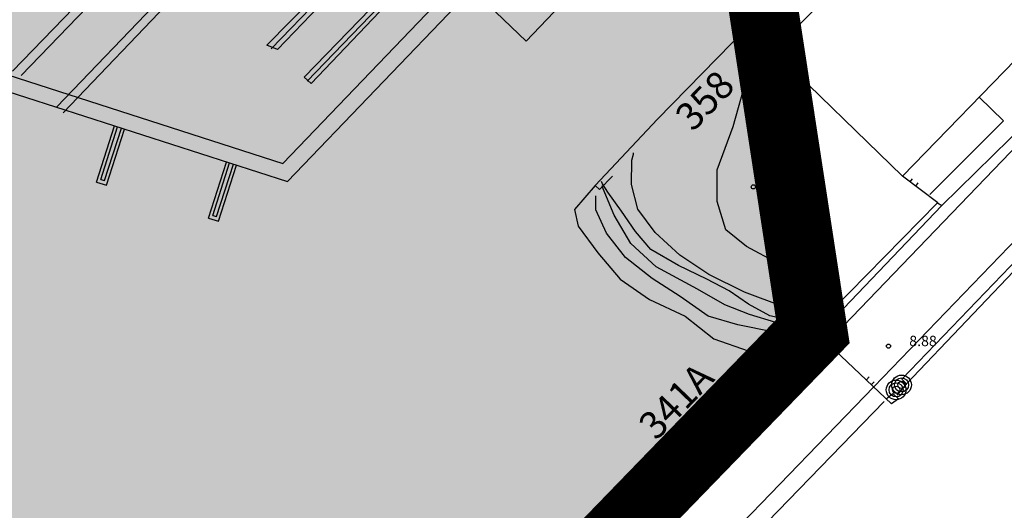
# Model space of a CAD drawing. Units: metres. Extents: x 560159 to 561268, y 4793602 to 4795121.
# Drawn here: x 560626 to 560697, y 4793822 to 4793858 of the extents above; entities that cross this region are included whole.
import ezdxf
from ezdxf.enums import TextEntityAlignment as Align

# ---------------------------------------------------------------- set-up
doc = ezdxf.new("R2010")
doc.units = ezdxf.units.M
doc.header["$MEASUREMENT"] = 0
for name, color, linetype in [('1LIMITE DPP', 6, 'Continuous'), ('1SOMBREADO', 7, 'Continuous'), ('CARTO', 7, 'Continuous')]:
    doc.layers.add(name, color=color, linetype=linetype)
doc.styles.add('ROMANS', font='romans')

msp = doc.modelspace()

# ---------------------------------------------------------------- hatches: boundary and pattern name
at = {"layer": '1SOMBREADO', "lineweight": 13, "ltscale": 0.7}
msp.add_hatch(color=151, dxfattribs=at).paths.add_polyline_path([(560692.085, 4794496.758), (560737.275, 4794536.778), (560775.15, 4794570.244), (560755.575, 4794593.383), (560755.353, 4794595.856), (560765.661, 4794596.087), (560778.634, 4794599.211), (560797.455, 4794600.532), (560805.678, 4794608.861), (560808.69, 4794608.052), (560885.393, 4794694.362), (560929.163, 4794760.17), (560932.411, 4794769.68), (560937.195, 4794785.809), (560941.383, 4794799.95), (560948.821, 4794825.06), (561035.451, 4794803.54), (561034.303, 4794800.076), (561023.773, 4794768.32), (561017.414, 4794749.073), (561013.191, 4794736.31), (561008.521, 4794722.32), (560995.704, 4794700.342), (560987.05, 4794685.503), (560979.321, 4794672.25), (560961.399, 4794652.899), (560950.694, 4794641.34), (560930.161, 4794619.17), (560919.099, 4794602.961), (560896.985, 4794570.542), (560862.805, 4794534.683), (560794.134, 4794470.99), (560715.653, 4794404.031), (560661.579, 4794358.797), (560796.307, 4794324.541), (560831.163, 4794314.2), (560865.946, 4794297.368), (560878.822, 4794289.003), (560901.173, 4794270.529), (560917.757, 4794252.44), (560932.166, 4794231.331), (560944.207, 4794205.871), (560953.319, 4794180.518), (560956.955, 4794158.524), (560961.767, 4794137.831), (560966.661, 4794126.789), (560900.813, 4794060.275), (560828.706, 4793986.054), (560811.092, 4793985.123), (560793.076, 4793977.261), (560790.377, 4793969.911), (560777.012, 4793955.055), (560752.522, 4793934.935), (560748.392, 4793925.865), (560713.91, 4793897.727), (560704.408, 4793904.194), (560680.975, 4793882.556), (560678.007, 4793868.84), (560683.157, 4793835.219), (560599.441, 4793748.763), (560582.386, 4793731.901), (560571.482, 4793724.86), (560557.983, 4793719.582), (560552.243, 4793721.943), (560549.37, 4793724.813), (560548.343, 4793727.742), (560545.265, 4793747.949), (560520.252, 4793756.035), (560483.439, 4793761.102), (560461.923, 4793766.393), (560432.595, 4793777.883), (560411.162, 4793787.852), (560369.216, 4793814.065), (560358.09, 4793823.871), (560341.688, 4793845.844), (560314.962, 4793881.152), (560291.565, 4793918.087), (560285.347, 4793925.931), (560276.001, 4793917.895), (560264.52, 4793907.738), (560249.958, 4793884.858), (560245.164, 4793877.101), (560238.947, 4793868.603), (560219.835, 4793838.608), (560208.059, 4793819.64), (560206.191, 4793816.64), (560204.509, 4793814.539), (560201.444, 4793814.746), (560197.926, 4793816.4), (560194.2, 4793818.674), (560190.061, 4793821.982), (560185.508, 4793827.15), (560181.575, 4793834.179), (560180.126, 4793839.761), (560179.299, 4793843.069), (560180.54, 4793846.997), (560170.399, 4793853.612), (560198.576, 4793889.285), (560246.052, 4793950.633), (560283.819, 4793996.335), (560340.347, 4794064.972), (560346.042, 4794069.664), (560347.084, 4794069.218), (560357.358, 4794075.911), (560361.222, 4794096.067), (560373.283, 4794128.788), (560374.985, 4794130.598), (560390.275, 4794157.838), (560399.935, 4794172.858), (560421.965, 4794207.808), (560429.755, 4794219.898), (560441.335, 4794238.228), (560449.665, 4794251.358), (560456.905, 4794262.688), (560460.115, 4794267.558), (560466.835, 4794277.528), (560470.575, 4794282.888), (560474.785, 4794288.648), (560477.835, 4794292.698), (560481.445, 4794297.558), (560485.735, 4794302.978), (560496.785, 4794316.438), (560504.035, 4794324.818), (560512.115, 4794333.858), (560518.585, 4794340.728), (560526.935, 4794349.358), (560533.905, 4794356.198), (560542.155, 4794363.888), (560546.715, 4794368.108), (560555.765, 4794376.148), (560567.945, 4794386.938), (560577.925, 4794395.608), (560588.535, 4794404.978), (560599.355, 4794414.648), (560613.015, 4794427.108), (560626.825, 4794439.228), (560639.135, 4794450.058), (560664.825, 4794472.758), (560680.625, 4794486.688)])

# ---------------------------------------------------------------- linework, layer by layer
at = {"layer": '1LIMITE DPP', "const_width": 5, "elevation": 0}
msp.add_lwpolyline([(560461.923, 4793766.393), (560483.439, 4793761.102), (560520.252, 4793756.035), (560545.265, 4793747.949), (560548.343, 4793727.742), (560549.37, 4793724.813), (560550.982, 4793723.203), (560552.741, 4793721.738), (560556.152, 4793720.336), (560559.451, 4793720.156), (560571.482, 4793724.86), (560582.386, 4793731.901), (560599.441, 4793748.763), (560683.157, 4793835.219), (560678.007, 4793868.84), (560680.975, 4793882.556), (560704.408, 4793904.194), (560713.91, 4793897.727), (560748.392, 4793925.865), (560752.522, 4793934.935), (560777.012, 4793955.055)], dxfattribs=at)
at = {"layer": 'CARTO', "color": 7}
for p, q in [((560684.192, 4793834.405, 0), (560740.845, 4793893.325, 0)), ((560684.192, 4793834.405, 0), (560740.845, 4793893.325, 0)), ((560687.572, 4793831.205, 0), (560736.273, 4793881.855, 0)), ((560687.572, 4793831.205, 0), (560736.273, 4793881.855, 0)), ((560680.312, 4793855.495, 0), (560704.832, 4793880.445, 0)), ((560680.312, 4793855.495, 0), (560704.832, 4793880.445, 0)), ((560680.312, 4793855.495, 0), (560704.832, 4793880.445, 0)), ((560680.312, 4793855.495, 0), (560704.832, 4793880.445, 0)), ((560643.712, 4793855.915, 0), (560663.732, 4793876.235, 0)), ((560643.712, 4793855.915, 0), (560663.732, 4793876.235, 0)), ((560643.712, 4793855.915, 0), (560663.732, 4793876.235, 0)), ((560643.712, 4793855.915, 0), (560663.732, 4793876.235, 0)), ((560663.832, 4793876.155, 0), (560644.022, 4793855.635, 0)), ((560663.832, 4793876.155, 0), (560644.022, 4793855.635, 0)), ((560663.832, 4793876.155, 0), (560644.022, 4793855.635, 0)), ((560663.832, 4793876.155, 0), (560644.022, 4793855.635, 0)), ((560664.072, 4793875.935, 0), (560644.472, 4793855.605, 0)), ((560664.072, 4793875.935, 0), (560644.472, 4793855.605, 0)), ((560664.072, 4793875.935, 0), (560644.472, 4793855.605, 0)), ((560664.072, 4793875.935, 0), (560644.472, 4793855.605, 0)), ((560644.867, 4793847.366, 0), (560669.974, 4793873.551, 0)), ((560646.402, 4793853.595, 0), (560666.152, 4793873.985, 0)), ((560646.402, 4793853.595, 0), (560666.152, 4793873.985, 0)), ((560646.402, 4793853.595, 0), (560666.152, 4793873.985, 0)), ((560646.402, 4793853.595, 0), (560666.152, 4793873.985, 0)), ((560646.632, 4793853.315, 0), (560666.362, 4793873.785, 0)), ((560646.632, 4793853.315, 0), (560666.362, 4793873.785, 0)), ((560646.632, 4793853.315, 0), (560666.362, 4793873.785, 0)), ((560646.632, 4793853.315, 0), (560666.362, 4793873.785, 0)), ((560666.512, 4793873.695, 0), (560646.902, 4793853.135, 0)), ((560666.512, 4793873.695, 0), (560646.902, 4793853.135, 0)), ((560666.512, 4793873.695, 0), (560646.902, 4793853.135, 0)), ((560666.512, 4793873.695, 0), (560646.902, 4793853.135, 0)), ((560714.002, 4793871.535, 0), (560689.632, 4793846.445, 0)), ((560714.002, 4793871.535, 0), (560689.632, 4793846.445, 0)), ((560714.002, 4793871.535, 0), (560689.632, 4793846.445, 0)), ((560714.002, 4793871.535, 0), (560689.632, 4793846.445, 0)), ((560662.438, 4793856.206, 0), (560674.758, 4793869.054, 0)), ((560625.332, 4793854.025, 0), (560635.019, 4793864.041, 0)), ((560625.332, 4793854.025, 0), (560635.019, 4793864.041, 0)), ((560625.332, 4793854.025, 0), (560635.019, 4793864.041, 0)), ((560625.332, 4793854.025, 0), (560635.019, 4793864.041, 0)), ((560635.482, 4793863.598, 0), (560625.972, 4793853.725, 0)), ((560635.482, 4793863.598, 0), (560625.972, 4793853.725, 0)), ((560635.482, 4793863.598, 0), (560625.972, 4793853.725, 0)), ((560635.482, 4793863.598, 0), (560625.972, 4793853.725, 0)), ((560637.943, 4793861.248, 0), (560628.542, 4793851.445, 0)), ((560637.943, 4793861.248, 0), (560628.542, 4793851.445, 0)), ((560637.943, 4793861.248, 0), (560628.542, 4793851.445, 0)), ((560637.943, 4793861.248, 0), (560628.542, 4793851.445, 0)), ((560638.373, 4793860.838, 0), (560629.002, 4793851.025, 0)), ((560638.373, 4793860.838, 0), (560629.002, 4793851.025, 0)), ((560638.373, 4793860.838, 0), (560629.002, 4793851.025, 0)), ((560638.373, 4793860.838, 0), (560629.002, 4793851.025, 0)), ((560657.747, 4793860.705, 0), (560662.438, 4793856.206, 0)), ((560645.199, 4793846.051, 0), (560658.53, 4793859.954, 0)), ((560671.942, 4793850.565, 0), (560681.582, 4793860.455, 0)), ((560671.942, 4793850.565, 0), (560681.582, 4793860.455, 0)), ((560671.942, 4793850.565, 0), (560681.582, 4793860.455, 0)), ((560671.942, 4793850.565, 0), (560681.582, 4793860.455, 0)), ((560678.882, 4793855.985, 0), (560678.772, 4793857.485, 0)), ((560678.882, 4793855.985, 0), (560678.772, 4793857.485, 0)), ((560678.882, 4793855.985, 0), (560678.772, 4793857.485, 0)), ((560678.882, 4793855.985, 0), (560678.772, 4793857.485, 0)), ((560644.472, 4793855.605, 0), (560643.712, 4793855.915, 0)), ((560644.472, 4793855.605, 0), (560643.712, 4793855.915, 0)), ((560644.472, 4793855.605, 0), (560643.712, 4793855.915, 0)), ((560644.472, 4793855.605, 0), (560643.712, 4793855.915, 0)), ((560678.382, 4793853.555, 0), (560678.882, 4793855.985, 0)), ((560678.382, 4793853.555, 0), (560678.882, 4793855.985, 0)), ((560678.382, 4793853.555, 0), (560678.882, 4793855.985, 0)), ((560678.382, 4793853.555, 0), (560678.882, 4793855.985, 0)), ((560619.031, 4793855.676, 0), (560644.867, 4793847.366, 0)), ((560689.632, 4793846.445, 0), (560680.312, 4793855.495, 0)), ((560689.632, 4793846.445, 0), (560680.312, 4793855.495, 0)), ((560689.632, 4793846.445, 0), (560680.312, 4793855.495, 0)), ((560689.632, 4793846.445, 0), (560680.312, 4793855.495, 0)), ((560692.472, 4793844.315, 0), (560703.472, 4793855.135, 0)), ((560692.472, 4793844.315, 0), (560703.472, 4793855.135, 0)), ((560619.363, 4793854.361, 0), (560645.199, 4793846.051, 0)), ((560646.902, 4793853.135, 0), (560646.402, 4793853.595, 0)), ((560646.902, 4793853.135, 0), (560646.402, 4793853.595, 0)), ((560646.902, 4793853.135, 0), (560646.402, 4793853.595, 0)), ((560646.902, 4793853.135, 0), (560646.402, 4793853.595, 0)), ((560677.402, 4793850.025, 0), (560678.382, 4793853.555, 0)), ((560677.402, 4793850.025, 0), (560678.382, 4793853.555, 0)), ((560677.402, 4793850.025, 0), (560678.382, 4793853.555, 0)), ((560677.402, 4793850.025, 0), (560678.382, 4793853.555, 0)), ((560696.932, 4793850.435, 0), (560695.172, 4793852.145, 0)), ((560696.932, 4793850.435, 0), (560695.172, 4793852.145, 0)), ((560696.932, 4793850.435, 0), (560695.172, 4793852.145, 0)), ((560696.932, 4793850.435, 0), (560695.172, 4793852.145, 0)), ((560631.41, 4793846.011, 0), (560632.714, 4793850.067, 0)), ((560631.71, 4793846.209, 0), (560632.929, 4793849.998, 0)), ((560667.432, 4793845.765, 0), (560671.942, 4793850.565, 0)), ((560667.432, 4793845.765, 0), (560671.942, 4793850.565, 0)), ((560667.432, 4793845.765, 0), (560671.942, 4793850.565, 0)), ((560667.432, 4793845.765, 0), (560671.942, 4793850.565, 0)), ((560676.252, 4793846.905, 0), (560677.402, 4793850.025, 0)), ((560676.252, 4793846.905, 0), (560677.402, 4793850.025, 0)), ((560676.252, 4793846.905, 0), (560677.402, 4793850.025, 0)), ((560676.252, 4793846.905, 0), (560677.402, 4793850.025, 0)), ((560691.602, 4793845.105, 0), (560696.932, 4793850.435, 0)), ((560691.602, 4793845.105, 0), (560696.932, 4793850.435, 0)), ((560691.602, 4793845.105, 0), (560696.932, 4793850.435, 0)), ((560691.602, 4793845.105, 0), (560696.932, 4793850.435, 0)), ((560631.996, 4793846.117, 0), (560633.214, 4793849.906, 0)), ((560632.124, 4793845.782, 0), (560633.428, 4793849.837, 0)), ((560670.082, 4793847.605, 0), (560670.202, 4793848.035, 0)), ((560670.082, 4793847.605, 0), (560670.202, 4793848.035, 0)), ((560670.082, 4793847.605, 0), (560670.202, 4793848.035, 0)), ((560670.082, 4793847.605, 0), (560670.202, 4793848.035, 0)), ((560670.202, 4793848.035, 0), (560670.202, 4793848.135, 0)), ((560670.202, 4793848.035, 0), (560670.202, 4793848.135, 0)), ((560670.202, 4793848.035, 0), (560670.202, 4793848.135, 0)), ((560670.202, 4793848.035, 0), (560670.202, 4793848.135, 0)), ((560639.502, 4793843.409, 0), (560640.806, 4793847.464, 0)), ((560639.802, 4793843.606, 0), (560641.02, 4793847.395, 0)), ((560640.087, 4793843.514, 0), (560641.306, 4793847.303, 0)), ((560640.216, 4793843.179, 0), (560641.52, 4793847.234, 0)), ((560644.867, 4793847.366, 0), (560644.867, 4793847.366, 0)), ((560670.062, 4793845.845, 0), (560670.082, 4793847.605, 0)), ((560670.062, 4793845.845, 0), (560670.082, 4793847.605, 0)), ((560670.062, 4793845.845, 0), (560670.082, 4793847.605, 0)), ((560670.062, 4793845.845, 0), (560670.082, 4793847.605, 0)), ((560668.692, 4793846.445, 0), (560667.732, 4793845.485, 0)), ((560668.692, 4793846.445, 0), (560667.732, 4793845.485, 0)), ((560668.692, 4793846.445, 0), (560667.732, 4793845.485, 0)), ((560668.692, 4793846.445, 0), (560667.732, 4793845.485, 0)), ((560676.252, 4793844.605, 0), (560676.252, 4793846.905, 0)), ((560676.252, 4793844.605, 0), (560676.252, 4793846.905, 0)), ((560676.252, 4793844.605, 0), (560676.252, 4793846.905, 0)), ((560676.252, 4793844.605, 0), (560676.252, 4793846.905, 0)), ((560692.182, 4793844.515, 0), (560689.632, 4793846.445, 0)), ((560692.182, 4793844.515, 0), (560689.632, 4793846.445, 0)), ((560692.182, 4793844.515, 0), (560689.632, 4793846.445, 0)), ((560692.182, 4793844.515, 0), (560689.632, 4793846.445, 0)), ((560631.41, 4793846.011, 0), (560632.124, 4793845.782, 0)), ((560631.71, 4793846.209, 0), (560631.996, 4793846.117, 0)), ((560667.432, 4793845.765, 0), (560665.932, 4793844.025, 0)), ((560667.432, 4793845.765, 0), (560665.932, 4793844.025, 0)), ((560667.432, 4793845.765, 0), (560665.932, 4793844.025, 0)), ((560667.432, 4793845.765, 0), (560665.932, 4793844.025, 0)), ((560667.732, 4793845.485, 0), (560667.432, 4793845.765, 0)), ((560667.732, 4793845.485, 0), (560667.432, 4793845.765, 0)), ((560667.732, 4793845.485, 0), (560667.432, 4793845.765, 0)), ((560667.732, 4793845.485, 0), (560667.432, 4793845.765, 0)), ((560667.952, 4793845.895, 0), (560667.882, 4793846.065, 0)), ((560667.952, 4793845.895, 0), (560667.882, 4793846.065, 0)), ((560667.952, 4793845.895, 0), (560667.882, 4793846.065, 0)), ((560667.952, 4793845.895, 0), (560667.882, 4793846.065, 0)), ((560668.002, 4793845.515, 0), (560667.932, 4793845.745, 0)), ((560668.002, 4793845.515, 0), (560667.932, 4793845.745, 0)), ((560668.002, 4793845.515, 0), (560667.932, 4793845.745, 0)), ((560668.002, 4793845.515, 0), (560667.932, 4793845.745, 0)), ((560668.352, 4793845.275, 0), (560667.952, 4793845.895, 0)), ((560668.352, 4793845.275, 0), (560667.952, 4793845.895, 0)), ((560668.352, 4793845.275, 0), (560667.952, 4793845.895, 0)), ((560668.352, 4793845.275, 0), (560667.952, 4793845.895, 0)), ((560670.502, 4793844.065, 0), (560670.062, 4793845.845, 0)), ((560670.502, 4793844.065, 0), (560670.062, 4793845.845, 0)), ((560670.502, 4793844.065, 0), (560670.062, 4793845.845, 0)), ((560670.502, 4793844.065, 0), (560670.062, 4793845.845, 0)), ((560690.192, 4793846.025, 0), (560690.362, 4793846.255, 0)), ((560690.192, 4793846.025, 0), (560690.362, 4793846.255, 0)), ((560690.192, 4793846.025, 0), (560690.362, 4793846.255, 0)), ((560690.192, 4793846.025, 0), (560690.362, 4793846.255, 0)), ((560690.592, 4793845.725, 0), (560690.762, 4793845.955, 0)), ((560690.592, 4793845.725, 0), (560690.762, 4793845.955, 0)), ((560690.592, 4793845.725, 0), (560690.762, 4793845.955, 0)), ((560690.592, 4793845.725, 0), (560690.762, 4793845.955, 0)), ((560667.472, 4793844.015, 0), (560667.472, 4793845.025, 0)), ((560667.472, 4793844.015, 0), (560667.472, 4793845.025, 0)), ((560667.472, 4793844.015, 0), (560667.472, 4793845.025, 0)), ((560667.472, 4793844.015, 0), (560667.472, 4793845.025, 0)), ((560668.812, 4793843.615, 0), (560668.002, 4793845.515, 0)), ((560668.812, 4793843.615, 0), (560668.002, 4793845.515, 0)), ((560668.812, 4793843.615, 0), (560668.002, 4793845.515, 0)), ((560668.812, 4793843.615, 0), (560668.002, 4793845.515, 0)), ((560669.342, 4793843.905, 0), (560668.352, 4793845.275, 0)), ((560669.342, 4793843.905, 0), (560668.352, 4793845.275, 0)), ((560669.342, 4793843.905, 0), (560668.352, 4793845.275, 0)), ((560669.342, 4793843.905, 0), (560668.352, 4793845.275, 0)), ((560689.592, 4793831.775, 0), (560702.352, 4793845.075, 0)), ((560689.592, 4793831.775, 0), (560702.352, 4793845.075, 0)), ((560689.592, 4793831.775, 0), (560702.352, 4793845.075, 0)), ((560689.592, 4793831.775, 0), (560702.352, 4793845.075, 0)), ((560676.872, 4793842.565, 0), (560676.252, 4793844.605, 0)), ((560676.872, 4793842.565, 0), (560676.252, 4793844.605, 0)), ((560676.872, 4793842.565, 0), (560676.252, 4793844.605, 0)), ((560676.872, 4793842.565, 0), (560676.252, 4793844.605, 0)), ((560684.512, 4793836.705, 0), (560692.172, 4793844.515, 0)), ((560684.512, 4793836.705, 0), (560692.172, 4793844.515, 0)), ((560684.512, 4793836.705, 0), (560692.172, 4793844.515, 0)), ((560684.512, 4793836.705, 0), (560692.172, 4793844.515, 0)), ((560692.472, 4793844.315, 0), (560684.862, 4793836.355, 0)), ((560692.472, 4793844.315, 0), (560684.862, 4793836.355, 0)), ((560692.472, 4793844.315, 0), (560684.862, 4793836.355, 0)), ((560692.472, 4793844.315, 0), (560684.862, 4793836.355, 0)), ((560702.642, 4793844.805, 0), (560689.902, 4793831.415, 0)), ((560702.642, 4793844.805, 0), (560689.902, 4793831.415, 0)), ((560702.642, 4793844.805, 0), (560689.902, 4793831.415, 0)), ((560702.642, 4793844.805, 0), (560689.902, 4793831.415, 0)), ((560692.172, 4793844.515, 0), (560692.472, 4793844.315, 0)), ((560692.172, 4793844.515, 0), (560692.472, 4793844.315, 0)), ((560692.172, 4793844.515, 0), (560692.472, 4793844.315, 0)), ((560692.172, 4793844.515, 0), (560692.472, 4793844.315, 0)), ((560639.802, 4793843.606, 0), (560640.087, 4793843.514, 0)), ((560665.932, 4793844.025, 0), (560666.212, 4793842.825, 0)), ((560665.932, 4793844.025, 0), (560666.212, 4793842.825, 0)), ((560665.932, 4793844.025, 0), (560666.212, 4793842.825, 0)), ((560665.932, 4793844.025, 0), (560666.212, 4793842.825, 0)), ((560668.242, 4793842.315, 0), (560667.472, 4793844.015, 0)), ((560668.242, 4793842.315, 0), (560667.472, 4793844.015, 0)), ((560668.242, 4793842.315, 0), (560667.472, 4793844.015, 0)), ((560668.242, 4793842.315, 0), (560667.472, 4793844.015, 0)), ((560670.002, 4793841.565, 0), (560668.812, 4793843.615, 0)), ((560670.002, 4793841.565, 0), (560668.812, 4793843.615, 0)), ((560670.002, 4793841.565, 0), (560668.812, 4793843.615, 0)), ((560670.002, 4793841.565, 0), (560668.812, 4793843.615, 0)), ((560670.342, 4793842.445, 0), (560669.342, 4793843.905, 0)), ((560670.342, 4793842.445, 0), (560669.342, 4793843.905, 0)), ((560670.342, 4793842.445, 0), (560669.342, 4793843.905, 0)), ((560670.342, 4793842.445, 0), (560669.342, 4793843.905, 0)), ((560671.762, 4793842.365, 0), (560670.502, 4793844.065, 0)), ((560671.762, 4793842.365, 0), (560670.502, 4793844.065, 0)), ((560671.762, 4793842.365, 0), (560670.502, 4793844.065, 0)), ((560671.762, 4793842.365, 0), (560670.502, 4793844.065, 0)), ((560639.502, 4793843.409, 0), (560640.216, 4793843.179, 0)), ((560666.212, 4793842.825, 0), (560667.612, 4793840.895, 0)), ((560666.212, 4793842.825, 0), (560667.612, 4793840.895, 0)), ((560666.212, 4793842.825, 0), (560667.612, 4793840.895, 0)), ((560666.212, 4793842.825, 0), (560667.612, 4793840.895, 0)), ((560669.632, 4793840.555, 0), (560668.242, 4793842.315, 0)), ((560669.632, 4793840.555, 0), (560668.242, 4793842.315, 0)), ((560669.632, 4793840.555, 0), (560668.242, 4793842.315, 0)), ((560669.632, 4793840.555, 0), (560668.242, 4793842.315, 0)), ((560671.462, 4793841.135, 0), (560670.342, 4793842.445, 0)), ((560671.462, 4793841.135, 0), (560670.342, 4793842.445, 0)), ((560671.462, 4793841.135, 0), (560670.342, 4793842.445, 0)), ((560671.462, 4793841.135, 0), (560670.342, 4793842.445, 0)), ((560673.542, 4793840.725, 0), (560671.762, 4793842.365, 0)), ((560673.542, 4793840.725, 0), (560671.762, 4793842.365, 0)), ((560673.542, 4793840.725, 0), (560671.762, 4793842.365, 0)), ((560673.542, 4793840.725, 0), (560671.762, 4793842.365, 0)), ((560678.372, 4793841.365, 0), (560676.872, 4793842.565, 0)), ((560678.372, 4793841.365, 0), (560676.872, 4793842.565, 0)), ((560678.372, 4793841.365, 0), (560676.872, 4793842.565, 0)), ((560678.372, 4793841.365, 0), (560676.872, 4793842.565, 0)), ((560671.842, 4793839.885, 0), (560670.002, 4793841.565, 0)), ((560671.842, 4793839.885, 0), (560670.002, 4793841.565, 0)), ((560671.842, 4793839.885, 0), (560670.002, 4793841.565, 0)), ((560671.842, 4793839.885, 0), (560670.002, 4793841.565, 0)), ((560667.612, 4793840.895, 0), (560669.242, 4793838.985, 0)), ((560667.612, 4793840.895, 0), (560669.242, 4793838.985, 0)), ((560667.612, 4793840.895, 0), (560669.242, 4793838.985, 0)), ((560667.612, 4793840.895, 0), (560669.242, 4793838.985, 0)), ((560673.452, 4793839.975, 0), (560671.462, 4793841.135, 0)), ((560673.452, 4793839.975, 0), (560671.462, 4793841.135, 0)), ((560673.452, 4793839.975, 0), (560671.462, 4793841.135, 0)), ((560673.452, 4793839.975, 0), (560671.462, 4793841.135, 0)), ((560680.612, 4793840.155, 0), (560678.372, 4793841.365, 0)), ((560680.612, 4793840.155, 0), (560678.372, 4793841.365, 0)), ((560680.612, 4793840.155, 0), (560678.372, 4793841.365, 0)), ((560680.612, 4793840.155, 0), (560678.372, 4793841.365, 0)), ((560671.542, 4793839.035, 0), (560669.632, 4793840.555, 0)), ((560671.542, 4793839.035, 0), (560669.632, 4793840.555, 0)), ((560671.542, 4793839.035, 0), (560669.632, 4793840.555, 0)), ((560671.542, 4793839.035, 0), (560669.632, 4793840.555, 0)), ((560675.632, 4793839.325, 0), (560673.542, 4793840.725, 0)), ((560675.632, 4793839.325, 0), (560673.542, 4793840.725, 0)), ((560675.632, 4793839.325, 0), (560673.542, 4793840.725, 0)), ((560675.632, 4793839.325, 0), (560673.542, 4793840.725, 0)), ((560682.252, 4793838.825, 0), (560680.612, 4793840.155, 0)), ((560682.252, 4793838.825, 0), (560680.612, 4793840.155, 0)), ((560682.252, 4793838.825, 0), (560680.612, 4793840.155, 0)), ((560682.252, 4793838.825, 0), (560680.612, 4793840.155, 0)), ((560674.812, 4793838.275, 0), (560671.842, 4793839.885, 0)), ((560674.812, 4793838.275, 0), (560671.842, 4793839.885, 0)), ((560674.812, 4793838.275, 0), (560671.842, 4793839.885, 0)), ((560674.812, 4793838.275, 0), (560671.842, 4793839.885, 0)), ((560675.502, 4793838.985, 0), (560673.452, 4793839.975, 0)), ((560675.502, 4793838.985, 0), (560673.452, 4793839.975, 0)), ((560675.502, 4793838.985, 0), (560673.452, 4793839.975, 0)), ((560675.502, 4793838.985, 0), (560673.452, 4793839.975, 0)), ((560678.212, 4793838.065, 0), (560675.632, 4793839.325, 0)), ((560678.212, 4793838.065, 0), (560675.632, 4793839.325, 0)), ((560678.212, 4793838.065, 0), (560675.632, 4793839.325, 0)), ((560678.212, 4793838.065, 0), (560675.632, 4793839.325, 0)), ((560669.242, 4793838.985, 0), (560671.362, 4793837.535, 0)), ((560669.242, 4793838.985, 0), (560671.362, 4793837.535, 0)), ((560669.242, 4793838.985, 0), (560671.362, 4793837.535, 0)), ((560669.242, 4793838.985, 0), (560671.362, 4793837.535, 0)), ((560673.582, 4793837.735, 0), (560671.542, 4793839.035, 0)), ((560673.582, 4793837.735, 0), (560671.542, 4793839.035, 0)), ((560673.582, 4793837.735, 0), (560671.542, 4793839.035, 0)), ((560673.582, 4793837.735, 0), (560671.542, 4793839.035, 0)), ((560677.112, 4793838.155, 0), (560675.502, 4793838.985, 0)), ((560677.112, 4793838.155, 0), (560675.502, 4793838.985, 0)), ((560677.112, 4793838.155, 0), (560675.502, 4793838.985, 0)), ((560677.112, 4793838.155, 0), (560675.502, 4793838.985, 0)), ((560684.842, 4793837.025, 0), (560682.252, 4793838.825, 0)), ((560684.842, 4793837.025, 0), (560682.252, 4793838.825, 0)), ((560684.842, 4793837.025, 0), (560682.252, 4793838.825, 0)), ((560684.842, 4793837.025, 0), (560682.252, 4793838.825, 0)), ((560676.802, 4793837.135, 0), (560674.812, 4793838.275, 0)), ((560676.802, 4793837.135, 0), (560674.812, 4793838.275, 0)), ((560676.802, 4793837.135, 0), (560674.812, 4793838.275, 0)), ((560676.802, 4793837.135, 0), (560674.812, 4793838.275, 0)), ((560678.502, 4793837.185, 0), (560677.112, 4793838.155, 0)), ((560678.502, 4793837.185, 0), (560677.112, 4793838.155, 0)), ((560678.502, 4793837.185, 0), (560677.112, 4793838.155, 0)), ((560678.502, 4793837.185, 0), (560677.112, 4793838.155, 0)), ((560680.982, 4793837.025, 0), (560678.212, 4793838.065, 0)), ((560680.982, 4793837.025, 0), (560678.212, 4793838.065, 0)), ((560680.982, 4793837.025, 0), (560678.212, 4793838.065, 0)), ((560680.982, 4793837.025, 0), (560678.212, 4793838.065, 0)), ((560671.362, 4793837.535, 0), (560673.922, 4793836.315, 0)), ((560671.362, 4793837.535, 0), (560673.922, 4793836.315, 0)), ((560671.362, 4793837.535, 0), (560673.922, 4793836.315, 0)), ((560671.362, 4793837.535, 0), (560673.922, 4793836.315, 0)), ((560675.602, 4793836.315, 0), (560673.582, 4793837.735, 0)), ((560675.602, 4793836.315, 0), (560673.582, 4793837.735, 0)), ((560675.602, 4793836.315, 0), (560673.582, 4793837.735, 0)), ((560675.602, 4793836.315, 0), (560673.582, 4793837.735, 0)), ((560678.572, 4793836.445, 0), (560676.802, 4793837.135, 0)), ((560678.572, 4793836.445, 0), (560676.802, 4793837.135, 0)), ((560678.572, 4793836.445, 0), (560676.802, 4793837.135, 0)), ((560678.572, 4793836.445, 0), (560676.802, 4793837.135, 0)), ((560680.042, 4793836.345, 0), (560678.502, 4793837.185, 0)), ((560680.042, 4793836.345, 0), (560678.502, 4793837.185, 0)), ((560680.042, 4793836.345, 0), (560678.502, 4793837.185, 0)), ((560680.042, 4793836.345, 0), (560678.502, 4793837.185, 0)), ((560683.262, 4793836.025, 0), (560680.982, 4793837.025, 0)), ((560683.262, 4793836.025, 0), (560680.982, 4793837.025, 0)), ((560683.262, 4793836.025, 0), (560680.982, 4793837.025, 0)), ((560683.262, 4793836.025, 0), (560680.982, 4793837.025, 0)), ((560683.852, 4793835.985, 0), (560684.502, 4793836.665, 0)), ((560683.852, 4793835.985, 0), (560684.502, 4793836.665, 0)), ((560683.852, 4793835.985, 0), (560684.502, 4793836.665, 0)), ((560683.852, 4793835.985, 0), (560684.502, 4793836.665, 0)), ((560684.862, 4793836.355, 0), (560684.512, 4793836.705, 0)), ((560684.862, 4793836.355, 0), (560684.512, 4793836.705, 0)), ((560684.862, 4793836.355, 0), (560684.512, 4793836.705, 0)), ((560684.862, 4793836.355, 0), (560684.512, 4793836.705, 0)), ((560673.922, 4793836.315, 0), (560676.002, 4793834.685, 0)), ((560673.922, 4793836.315, 0), (560676.002, 4793834.685, 0)), ((560673.922, 4793836.315, 0), (560676.002, 4793834.685, 0)), ((560673.922, 4793836.315, 0), (560676.002, 4793834.685, 0)), ((560677.732, 4793835.695, 0), (560675.602, 4793836.315, 0)), ((560677.732, 4793835.695, 0), (560675.602, 4793836.315, 0)), ((560677.732, 4793835.695, 0), (560675.602, 4793836.315, 0)), ((560677.732, 4793835.695, 0), (560675.602, 4793836.315, 0)), ((560680.472, 4793835.865, 0), (560678.572, 4793836.445, 0)), ((560680.472, 4793835.865, 0), (560678.572, 4793836.445, 0)), ((560680.472, 4793835.865, 0), (560678.572, 4793836.445, 0)), ((560680.472, 4793835.865, 0), (560678.572, 4793836.445, 0)), ((560681.502, 4793836.025, 0), (560680.042, 4793836.345, 0)), ((560681.502, 4793836.025, 0), (560680.042, 4793836.345, 0)), ((560681.502, 4793836.025, 0), (560680.042, 4793836.345, 0)), ((560681.502, 4793836.025, 0), (560680.042, 4793836.345, 0)), ((560683.052, 4793835.055, 0), (560680.472, 4793835.865, 0)), ((560683.052, 4793835.055, 0), (560680.472, 4793835.865, 0)), ((560683.052, 4793835.055, 0), (560680.472, 4793835.865, 0)), ((560683.052, 4793835.055, 0), (560680.472, 4793835.865, 0)), ((560682.932, 4793835.555, 0), (560681.502, 4793836.025, 0)), ((560682.932, 4793835.555, 0), (560681.502, 4793836.025, 0)), ((560682.932, 4793835.555, 0), (560681.502, 4793836.025, 0)), ((560682.932, 4793835.555, 0), (560681.502, 4793836.025, 0)), ((560682.922, 4793835.605, 0), (560683.422, 4793836.115, 0)), ((560682.922, 4793835.605, 0), (560683.422, 4793836.115, 0)), ((560682.922, 4793835.605, 0), (560683.422, 4793836.115, 0)), ((560682.922, 4793835.605, 0), (560683.422, 4793836.115, 0)), ((560683.732, 4793835.825, 0), (560683.272, 4793835.245, 0)), ((560683.732, 4793835.825, 0), (560683.272, 4793835.245, 0)), ((560683.732, 4793835.825, 0), (560683.272, 4793835.245, 0)), ((560683.732, 4793835.825, 0), (560683.272, 4793835.245, 0)), ((560683.422, 4793836.115, 0), (560683.732, 4793835.825, 0)), ((560683.422, 4793836.115, 0), (560683.732, 4793835.825, 0)), ((560683.422, 4793836.115, 0), (560683.732, 4793835.825, 0)), ((560683.422, 4793836.115, 0), (560683.732, 4793835.825, 0)), ((560599.352, 4793748.485, 0), (560683.152, 4793835.155, 0)), ((560599.352, 4793748.485, 0), (560683.152, 4793835.155, 0)), ((560680.242, 4793835.195, 0), (560677.732, 4793835.695, 0)), ((560680.242, 4793835.195, 0), (560677.732, 4793835.695, 0)), ((560680.242, 4793835.195, 0), (560677.732, 4793835.695, 0)), ((560680.242, 4793835.195, 0), (560677.732, 4793835.695, 0)), ((560682.672, 4793834.655, 0), (560680.242, 4793835.195, 0)), ((560682.672, 4793834.655, 0), (560680.242, 4793835.195, 0)), ((560682.672, 4793834.655, 0), (560680.242, 4793835.195, 0)), ((560682.672, 4793834.655, 0), (560680.242, 4793835.195, 0)), ((560688.842, 4793829.995, 0), (560682.922, 4793835.605, 0)), ((560688.842, 4793829.995, 0), (560682.922, 4793835.605, 0)), ((560688.842, 4793829.995, 0), (560682.922, 4793835.605, 0)), ((560688.842, 4793829.995, 0), (560682.922, 4793835.605, 0)), ((560683.402, 4793835.155, 0), (560683.592, 4793835.365, 0)), ((560683.402, 4793835.155, 0), (560683.592, 4793835.365, 0)), ((560683.402, 4793835.155, 0), (560683.592, 4793835.365, 0)), ((560683.402, 4793835.155, 0), (560683.592, 4793835.365, 0)), ((560684.192, 4793834.405, 0), (560599.152, 4793746.695, 0)), ((560684.192, 4793834.405, 0), (560599.152, 4793746.695, 0)), ((560676.002, 4793834.685, 0), (560678.472, 4793833.825, 0)), ((560676.002, 4793834.685, 0), (560678.472, 4793833.825, 0)), ((560676.002, 4793834.685, 0), (560678.472, 4793833.825, 0)), ((560676.002, 4793834.685, 0), (560678.472, 4793833.825, 0)), ((560683.762, 4793834.805, 0), (560683.962, 4793835.015, 0)), ((560683.762, 4793834.805, 0), (560683.962, 4793835.015, 0)), ((560683.762, 4793834.805, 0), (560683.962, 4793835.015, 0)), ((560683.762, 4793834.805, 0), (560683.962, 4793835.015, 0)), ((560678.472, 4793833.825, 0), (560679.102, 4793833.605, 0)), ((560678.472, 4793833.825, 0), (560679.102, 4793833.605, 0)), ((560678.472, 4793833.825, 0), (560679.102, 4793833.605, 0)), ((560678.472, 4793833.825, 0), (560679.102, 4793833.605, 0)), ((560679.102, 4793833.605, 0), (560679.382, 4793833.605, 0)), ((560679.102, 4793833.605, 0), (560679.382, 4793833.605, 0)), ((560679.102, 4793833.605, 0), (560679.382, 4793833.605, 0)), ((560679.102, 4793833.605, 0), (560679.382, 4793833.605, 0)), ((560679.382, 4793833.605, 0), (560681.292, 4793833.315, 0)), ((560679.382, 4793833.605, 0), (560681.292, 4793833.315, 0)), ((560679.382, 4793833.605, 0), (560681.292, 4793833.315, 0)), ((560679.382, 4793833.605, 0), (560681.292, 4793833.315, 0)), ((560681.292, 4793833.315, 0), (560681.352, 4793833.285, 0)), ((560681.292, 4793833.315, 0), (560681.352, 4793833.285, 0)), ((560681.292, 4793833.315, 0), (560681.352, 4793833.285, 0)), ((560681.292, 4793833.315, 0), (560681.352, 4793833.285, 0)), ((560687.032, 4793831.715, 0), (560687.222, 4793831.925, 0)), ((560687.032, 4793831.715, 0), (560687.222, 4793831.925, 0)), ((560687.032, 4793831.715, 0), (560687.222, 4793831.925, 0)), ((560687.032, 4793831.715, 0), (560687.222, 4793831.925, 0)), ((560687.392, 4793831.375, 0), (560687.592, 4793831.585, 0)), ((560687.392, 4793831.375, 0), (560687.592, 4793831.585, 0)), ((560687.392, 4793831.375, 0), (560687.592, 4793831.585, 0)), ((560687.392, 4793831.375, 0), (560687.592, 4793831.585, 0)), ((560689.922, 4793831.435, 0), (560689.592, 4793831.775, 0)), ((560689.922, 4793831.435, 0), (560689.592, 4793831.775, 0)), ((560689.922, 4793831.435, 0), (560689.592, 4793831.775, 0)), ((560689.922, 4793831.435, 0), (560689.592, 4793831.775, 0)), ((560602.512, 4793743.315, 0), (560687.572, 4793831.205, 0)), ((560602.512, 4793743.315, 0), (560687.572, 4793831.205, 0)), ((560689.902, 4793831.415, 0), (560689.212, 4793830.615, 0)), ((560689.902, 4793831.415, 0), (560689.212, 4793830.615, 0)), ((560689.902, 4793831.415, 0), (560689.212, 4793830.615, 0)), ((560689.902, 4793831.415, 0), (560689.212, 4793830.615, 0)), ((560688.302, 4793830.155, 0), (560604.382, 4793743.525, 0)), ((560688.302, 4793830.155, 0), (560604.382, 4793743.525, 0)), ((560688.442, 4793830.355, 0), (560688.942, 4793830.735, 0)), ((560688.442, 4793830.355, 0), (560688.942, 4793830.735, 0)), ((560688.442, 4793830.355, 0), (560688.942, 4793830.735, 0)), ((560688.442, 4793830.355, 0), (560688.942, 4793830.735, 0)), ((560689.332, 4793830.345, 0), (560688.842, 4793829.995, 0)), ((560689.332, 4793830.345, 0), (560688.842, 4793829.995, 0)), ((560689.332, 4793830.345, 0), (560688.842, 4793829.995, 0)), ((560689.332, 4793830.345, 0), (560688.842, 4793829.995, 0)), ((560688.942, 4793830.735, 0), (560689.332, 4793830.345, 0)), ((560688.942, 4793830.735, 0), (560689.332, 4793830.345, 0)), ((560688.942, 4793830.735, 0), (560689.332, 4793830.345, 0)), ((560688.942, 4793830.735, 0), (560689.332, 4793830.345, 0))]:
    msp.add_line(p, q, dxfattribs=at)
for centre, radius in [((560680.04, 4793855.348, 0), 0.819), ((560680.04, 4793855.348, 0), 0.819), ((560680.012, 4793855.185, 0), 0.635), ((560680.012, 4793855.185, 0), 0.635), ((560678.862, 4793845.665, 0), 0.15), ((560678.862, 4793845.665, 0), 0.15), ((560678.862, 4793845.665, 0), 0.15), ((560678.862, 4793845.665, 0), 0.15), ((560684.322, 4793836.135, 0), 0.71), ((560684.322, 4793836.135, 0), 0.71), ((560684.322, 4793836.135, 0), 0.71), ((560684.322, 4793836.135, 0), 0.71), ((560684.322, 4793836.135, 0), 0.51), ((560684.322, 4793836.135, 0), 0.51), ((560684.322, 4793836.135, 0), 0.51), ((560684.322, 4793836.135, 0), 0.51), ((560683.152, 4793835.155, 0), 0.819), ((560683.152, 4793835.155, 0), 0.819), ((560683.157, 4793835.219, 0), 0.635), ((560683.157, 4793835.219, 0), 0.635), ((560684.322, 4793836.135, 0), 0.26), ((560684.322, 4793836.135, 0), 0.26), ((560684.322, 4793836.135, 0), 0.26), ((560684.322, 4793836.135, 0), 0.26), ((560688.622, 4793834.155, 0), 0.15), ((560688.622, 4793834.155, 0), 0.15), ((560688.622, 4793834.155, 0), 0.15), ((560688.622, 4793834.155, 0), 0.15), ((560689.172, 4793830.995, 0), 0.71), ((560689.172, 4793830.995, 0), 0.71), ((560689.172, 4793830.995, 0), 0.51), ((560689.172, 4793830.995, 0), 0.51), ((560689.562, 4793831.355, 0), 0.71), ((560689.562, 4793831.355, 0), 0.71), ((560689.562, 4793831.355, 0), 0.71), ((560689.562, 4793831.355, 0), 0.71), ((560689.562, 4793831.355, 0), 0.51), ((560689.562, 4793831.355, 0), 0.51), ((560689.562, 4793831.355, 0), 0.51), ((560689.562, 4793831.355, 0), 0.51), ((560689.562, 4793831.355, 0), 0.26), ((560689.562, 4793831.355, 0), 0.26), ((560689.562, 4793831.355, 0), 0.26), ((560689.562, 4793831.355, 0), 0.26), ((560689.172, 4793830.995, 0), 0.26), ((560689.172, 4793830.995, 0), 0.26)]:
    msp.add_circle(centre, radius, dxfattribs=at)

# ---------------------------------------------------------------- texts
at = {"layer": 'CARTO', "color": 7, "linetype": 'Continuous', "style": 'ROMANS'}
for s, p in [('358', (560675.532, 4793851.738, 0)), ('358', (560675.532, 4793851.738, 0)), ('341A', (560673.459, 4793830.017, 0)), ('341A', (560673.459, 4793830.017, 0))]:
    msp.add_text(s, height=2, rotation=46.12382, dxfattribs=at).set_placement(p, align=Align.MIDDLE)
at = {"layer": 'CARTO', "color": 7, "style": 'ROMANS'}
for s, p in [('6.20', (560680.362, 4793845.665, 0)), ('6.20', (560680.362, 4793845.665, 0)), ('8.88', (560690.122, 4793834.155, 0)), ('8.88', (560690.122, 4793834.155, 0))]:
    msp.add_text(s, height=0.75, rotation=359.99998, dxfattribs=at).set_placement(p)

doc.saveas('drawing.dxf')
